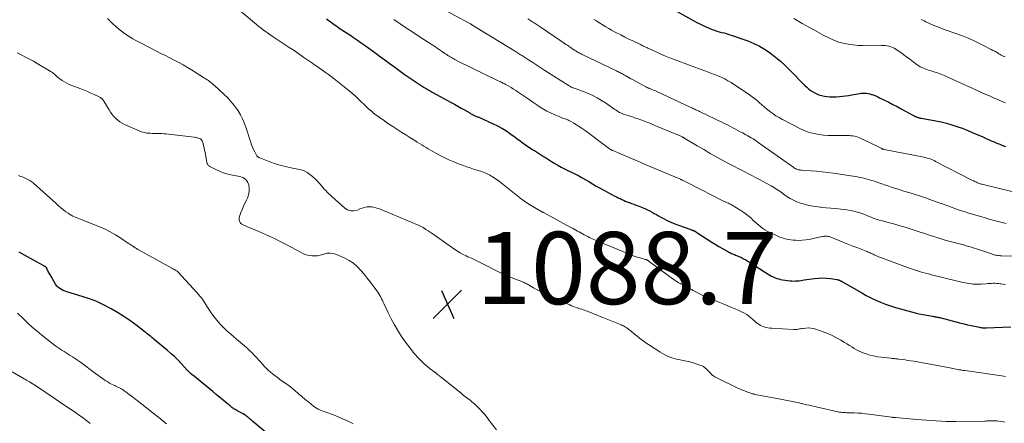
# Model space of a CAD drawing. Units: feet. Extents: x 1905000 to 1910048, y 515000 to 520000.
# Drawn here: x 1906110 to 1906382, y 515427 to 515539 of the extents above; entities that cross this region are included whole.
import ezdxf

# ---------------------------------------------------------------- set-up
doc = ezdxf.new("R2010")
doc.units = ezdxf.units.FT
doc.header["$LTSCALE"] = 100
doc.header["$MEASUREMENT"] = 0
for name, color, linetype, lineweight in [('CONTOUR INDEX', 32, 'Continuous', 25), ('CONTOUR INTERMEDIATE', 40, 'Continuous', 15), ('SPOT ELEVATION', 7, 'Continuous', 15)]:
    doc.layers.add(name, color=color, linetype=linetype, lineweight=lineweight)
doc.styles.add('slant', font='romans.shx', dxfattribs={"oblique": 14.999978})

# ---------------------------------------------------------------- blocks, each defined once
blk = doc.blocks.new('SPOT')
at = {"layer": 'SPOT ELEVATION', "lineweight": 25}
for p, q in [((-3.95, -3.95), (3.86, 3.85)), ((-1.67, 3.81), (1.74, -3.97))]:
    blk.add_line(p, q, dxfattribs=at)

msp = doc.modelspace()

# ---------------------------------------------------------------- linework, layer by layer
at = {"layer": 'CONTOUR INDEX', "flags": 128}
for points, elevation in [([(1906289.55, 515542.41), (1906296.45, 515538.52), (1906297.48, 515537.97), (1906298.52, 515537.44), (1906299.58, 515536.95), (1906300.66, 515536.5), (1906301.56, 515536.13), (1906302.2, 515535.89), (1906302.84, 515535.67), (1906303.49, 515535.48), (1906304.15, 515535.3), (1906304.81, 515535.14), (1906305.47, 515534.95), (1906306.12, 515534.75), (1906306.76, 515534.54), (1906311.37, 515532.91), (1906313.03, 515532.24), (1906314.64, 515531.47), (1906316.16, 515530.56), (1906317.64, 515529.55), (1906319.05, 515528.44), (1906320.43, 515527.29), (1906321.75, 515526.08), (1906323.03, 515524.82), (1906327.1, 515520.67), (1906327.69, 515520.12), (1906328.3, 515519.6), (1906328.95, 515519.13), (1906329.62, 515518.7), (1906330.34, 515518.34), (1906331.07, 515518.04), (1906331.83, 515517.82), (1906332.61, 515517.66), (1906333.28, 515517.57), (1906334.14, 515517.48), (1906335, 515517.43), (1906335.86, 515517.45), (1906336.73, 515517.5), (1906337.59, 515517.6), (1906338.45, 515517.71), (1906339.3, 515517.85), (1906340.16, 515517.99), (1906341.85, 515518.3), (1906342.33, 515518.37), (1906342.81, 515518.43), (1906343.29, 515518.45)], 1060), ([(1906194.79, 515539.02), (1906195.48, 515538.5), (1906196.18, 515537.99), (1906196.89, 515537.49), (1906197.6, 515536.99), (1906198.31, 515536.51), (1906199.03, 515536.02), (1906199.75, 515535.54), (1906200.47, 515535.06), (1906201.19, 515534.58), (1906202.26, 515533.85), (1906203.34, 515533.12), (1906204.4, 515532.37), (1906205.46, 515531.62), (1906208.51, 515529.42), (1906209.71, 515528.55), (1906210.91, 515527.68), (1906212.11, 515526.81), (1906213.3, 515525.94), (1906216.29, 515523.76), (1906217.36, 515522.99), (1906218.45, 515522.23), (1906219.56, 515521.5), (1906220.67, 515520.78), (1906221.82, 515520.06), (1906222.37, 515519.72), (1906222.93, 515519.39), (1906223.48, 515519.07), (1906224.05, 515518.75), (1906229.29, 515515.89), (1906230.22, 515515.38), (1906231.14, 515514.86), (1906232.07, 515514.34), (1906232.99, 515513.81), (1906234.4, 515512.99), (1906234.61, 515512.87), (1906234.82, 515512.74), (1906235.04, 515512.63), (1906235.25, 515512.51), (1906235.29, 515512.48), (1906235.49, 515512.38), (1906235.69, 515512.28), (1906235.89, 515512.19), (1906236.1, 515512.11), (1906236.3, 515512.03), (1906236.51, 515511.94), (1906236.71, 515511.86), (1906236.91, 515511.77), (1906240.94, 515509.97), (1906242.12, 515509.41), (1906243.26, 515508.79), (1906244.37, 515508.11), (1906245.45, 515507.38), (1906246.16, 515506.87), (1906246.86, 515506.36), (1906247.57, 515505.84), (1906248.27, 515505.33), (1906248.97, 515504.81), (1906249.04, 515504.75), (1906249.71, 515504.27), (1906250.39, 515503.79), (1906251.08, 515503.34), (1906251.78, 515502.9), (1906252.09, 515502.71), (1906252.64, 515502.37), (1906253.19, 515502.02), (1906253.74, 515501.67), (1906254.28, 515501.31), (1906254.82, 515500.96), (1906255.36, 515500.6), (1906255.91, 515500.25), (1906256.46, 515499.91), (1906257.09, 515499.51), (1906257.96, 515498.98), (1906258.84, 515498.47), (1906259.73, 515497.99), (1906260.64, 515497.53), (1906263.86, 515495.96), (1906264.1, 515495.84), (1906264.34, 515495.71), (1906264.58, 515495.58), (1906264.82, 515495.45), (1906265.05, 515495.32), (1906265.29, 515495.19), (1906265.52, 515495.05), (1906265.75, 515494.91), (1906267.35, 515493.95), (1906268.38, 515493.34), (1906269.43, 515492.74), (1906270.48, 515492.16), (1906271.53, 515491.59), (1906274.58, 515489.97), (1906275.06, 515489.72), (1906275.54, 515489.48), (1906276.02, 515489.24), (1906276.5, 515489.01), (1906277, 515488.79), (1906277.49, 515488.58), (1906277.99, 515488.38), (1906278.49, 515488.19), (1906278.66, 515488.13), (1906279.24, 515487.91), (1906279.83, 515487.69), (1906280.42, 515487.47), (1906281, 515487.25), (1906282.39, 515486.71), (1906283.03, 515486.44), (1906283.66, 515486.16), (1906284.28, 515485.85), (1906284.89, 515485.52), (1906285.49, 515485.17), (1906286.09, 515484.83), (1906286.7, 515484.49), (1906287.3, 515484.15), (1906288.08, 515483.72), (1906289.08, 515483.19), (1906290.11, 515482.69), (1906291.15, 515482.26), (1906292.21, 515481.85), (1906295.58, 515480.67), (1906295.71, 515480.62), (1906295.84, 515480.58), (1906295.97, 515480.53), (1906296.1, 515480.49), (1906296.15, 515480.48), (1906296.25, 515480.44), (1906296.36, 515480.4), (1906296.47, 515480.35), (1906296.57, 515480.3), (1906296.67, 515480.25), (1906296.78, 515480.19), (1906296.87, 515480.13), (1906296.97, 515480.07), (1906300.43, 515477.82), (1906301.39, 515477.2), (1906302.37, 515476.59), (1906303.36, 515476), (1906304.36, 515475.43), (1906305.84, 515474.59), (1906306.1, 515474.45), (1906306.37, 515474.31), (1906306.64, 515474.19), (1906306.91, 515474.07), (1906307.19, 515473.96), (1906307.46, 515473.85), (1906307.73, 515473.73), (1906308.01, 515473.61), (1906308.99, 515473.18), (1906309.61, 515472.9), (1906310.22, 515472.59), (1906310.81, 515472.26), (1906311.4, 515471.92), (1906311.97, 515471.56), (1906312.55, 515471.19), (1906313.12, 515470.83), (1906313.7, 515470.46), (1906317.03, 515468.32), (1906317.49, 515468.04), (1906317.96, 515467.78), (1906318.45, 515467.55), (1906318.94, 515467.34), (1906319.45, 515467.16), (1906319.96, 515467.01), (1906320.48, 515466.89), (1906321.01, 515466.79), (1906323.11, 515466.5), (1906323.6, 515466.45), (1906324.09, 515466.42), (1906324.58, 515466.43), (1906325.07, 515466.46), (1906325.57, 515466.52), (1906326.06, 515466.58), (1906326.55, 515466.64), (1906327.04, 515466.71), (1906329.87, 515467.12), (1906330.97, 515467.23), (1906332.07, 515467.28), (1906333.17, 515467.22), (1906334.27, 515467.1), (1906336.15, 515466.8), (1906336.31, 515466.77), (1906336.47, 515466.73), (1906336.62, 515466.68), (1906336.77, 515466.62), (1906336.89, 515466.56), (1906336.98, 515466.52), (1906337.07, 515466.48), (1906337.16, 515466.43), (1906337.24, 515466.39), (1906337.33, 515466.34), (1906337.42, 515466.29), (1906337.5, 515466.24), (1906337.59, 515466.19), (1906342.93, 515463.14), (1906344.2, 515462.44), (1906345.49, 515461.78), (1906346.81, 515461.16), (1906348.14, 515460.58), (1906349.49, 515460.05), (1906350.85, 515459.56), (1906352.24, 515459.12), (1906353.63, 515458.71), (1906356.7, 515457.88), (1906357.75, 515457.61), (1906358.8, 515457.37), (1906359.85, 515457.15), (1906360.92, 515456.95), (1906362.56, 515456.67), (1906362.8, 515456.63), (1906363.05, 515456.59), (1906363.29, 515456.54), (1906363.54, 515456.5), (1906363.78, 515456.45), (1906364.02, 515456.4), (1906364.27, 515456.34), (1906364.51, 515456.28), (1906370.38, 515454.78), (1906371.31, 515454.55), (1906372.25, 515454.32), (1906373.19, 515454.11), (1906374.14, 515453.9), (1906375.55, 515453.6), (1906375.79, 515453.55), (1906376.03, 515453.52), (1906376.27, 515453.49), (1906376.51, 515453.47), (1906376.75, 515453.46), (1906376.99, 515453.46), (1906377.24, 515453.46), (1906377.48, 515453.47), (1906384.23, 515453.75)], 1080), ([(1906343.29, 515518.45), (1906343.78, 515518.46), (1906344.26, 515518.42), (1906344.73, 515518.36), (1906345.2, 515518.26), (1906345.67, 515518.13), (1906345.82, 515518.08), (1906346.35, 515517.89), (1906346.87, 515517.68), (1906347.39, 515517.46), (1906347.89, 515517.21), (1906349.24, 515516.54), (1906350.41, 515515.95), (1906351.57, 515515.35), (1906352.73, 515514.73), (1906353.89, 515514.1), (1906356.86, 515512.47), (1906357.09, 515512.35), (1906357.32, 515512.23), (1906357.56, 515512.11), (1906357.79, 515512), (1906357.91, 515511.94), (1906358.09, 515511.87), (1906358.27, 515511.79), (1906358.46, 515511.74), (1906358.65, 515511.69), (1906358.84, 515511.64), (1906359.04, 515511.6), (1906359.23, 515511.57), (1906359.42, 515511.53), (1906362, 515511.1), (1906363.47, 515510.83), (1906364.94, 515510.51), (1906366.39, 515510.13), (1906367.83, 515509.72), (1906369.27, 515509.24), (1906370.69, 515508.74), (1906372.09, 515508.19), (1906373.48, 515507.61), (1906376.46, 515506.32), (1906377.23, 515505.98), (1906378.01, 515505.64), (1906378.78, 515505.3), (1906379.56, 515504.97), (1906380.34, 515504.64), (1906381.12, 515504.31), (1906381.9, 515504), (1906382.69, 515503.69)], 1060), ([(1906180.07, 515422.69), (1906174.35, 515427.54), (1906174.08, 515427.76), (1906173.81, 515428), (1906173.55, 515428.23), (1906173.29, 515428.47), (1906173.02, 515428.7), (1906172.75, 515428.92), (1906172.47, 515429.13), (1906172.17, 515429.32), (1906172.07, 515429.39), (1906171.72, 515429.61), (1906171.36, 515429.82), (1906171, 515430.01), (1906170.63, 515430.2), (1906170.21, 515430.41), (1906169.64, 515430.72), (1906169.09, 515431.06), (1906168.57, 515431.43), (1906168.06, 515431.83), (1906167.14, 515432.6), (1906166.18, 515433.4), (1906165.22, 515434.2), (1906164.25, 515435), (1906163.28, 515435.79), (1906157.73, 515440.33), (1906157.71, 515440.34), (1906157.7, 515440.36), (1906157.68, 515440.37), (1906157.66, 515440.39), (1906157.59, 515440.44), (1906157.57, 515440.46), (1906157.56, 515440.47), (1906157.54, 515440.48), (1906157.52, 515440.5), (1906157.14, 515440.85), (1906157.02, 515440.95), (1906156.9, 515441.06), (1906156.78, 515441.17), (1906156.67, 515441.29), (1906156.56, 515441.4), (1906156.44, 515441.52), (1906156.33, 515441.63), (1906156.22, 515441.75), (1906154.62, 515443.49), (1906153.7, 515444.46), (1906152.75, 515445.4), (1906151.76, 515446.3), (1906150.75, 515447.18), (1906147.1, 515450.25), (1906146.78, 515450.51), (1906146.46, 515450.77), (1906146.14, 515451.03), (1906145.82, 515451.28), (1906145.5, 515451.54), (1906145.17, 515451.79), (1906144.85, 515452.04), (1906144.53, 515452.29), (1906141.95, 515454.27), (1906140.31, 515455.48), (1906138.64, 515456.63), (1906136.92, 515457.71), (1906135.17, 515458.75), (1906134.98, 515458.85), (1906133.08, 515459.83), (1906131.15, 515460.73), (1906129.16, 515461.49), (1906127.13, 515462.16), (1906122.92, 515463.41), (1906122.4, 515463.59), (1906121.89, 515463.8), (1906121.41, 515464.06), (1906120.95, 515464.35), (1906120.56, 515464.62), (1906120.32, 515464.82), (1906120.09, 515465.03), (1906119.9, 515465.27), (1906119.73, 515465.53), (1906118.16, 515468.29), (1906118.01, 515468.57), (1906117.86, 515468.86), (1906117.71, 515469.15), (1906117.58, 515469.45), (1906117.39, 515469.88), (1906117.35, 515469.96), (1906117.31, 515470.04), (1906117.26, 515470.11), (1906117.2, 515470.18), (1906117.14, 515470.24), (1906117.08, 515470.3), (1906117.01, 515470.35), (1906116.93, 515470.4), (1906116.9, 515470.42), (1906116.81, 515470.47), (1906116.72, 515470.52), (1906116.63, 515470.57), (1906116.53, 515470.62), (1906111.19, 515473.61), (1906109.74, 515474.45)], 1080)]:
    msp.add_lwpolyline(points, dxfattribs=dict(at, elevation=elevation))
at = {"layer": 'CONTOUR INTERMEDIATE', "flags": 128}
for points, elevation in [([(1906222.88, 515543.97), (1906234.29, 515537.85), (1906234.4, 515537.79), (1906234.63, 515537.66), (1906234.73, 515537.61), (1906234.82, 515537.55), (1906234.92, 515537.49), (1906235.01, 515537.43), (1906246.84, 515530.15), (1906247.12, 515529.98), (1906247.39, 515529.8), (1906247.66, 515529.63), (1906247.94, 515529.46), (1906248.21, 515529.28), (1906248.48, 515529.11), (1906248.76, 515528.94), (1906249.03, 515528.76), (1906250.72, 515527.66), (1906251.84, 515526.94), (1906252.96, 515526.21), (1906254.08, 515525.49), (1906255.21, 515524.77), (1906261.9, 515520.49), (1906262.09, 515520.37), (1906262.3, 515520.26), (1906262.5, 515520.16), (1906262.71, 515520.07), (1906262.93, 515519.98), (1906263.14, 515519.9), (1906263.36, 515519.82), (1906263.58, 515519.74), (1906265.9, 515518.91), (1906267.2, 515518.4), (1906268.48, 515517.82), (1906269.72, 515517.15), (1906270.92, 515516.42), (1906271.96, 515515.74), (1906272.62, 515515.3), (1906273.28, 515514.86), (1906273.93, 515514.42), (1906274.58, 515513.97), (1906274.92, 515513.74), (1906275.4, 515513.42), (1906275.9, 515513.14), (1906276.42, 515512.89), (1906276.96, 515512.67), (1906277.14, 515512.61), (1906277.6, 515512.45), (1906278.05, 515512.29), (1906278.51, 515512.15), (1906278.97, 515512.02), (1906279.44, 515511.88), (1906279.89, 515511.74), (1906280.35, 515511.58), (1906280.8, 515511.42), (1906281.82, 515511.04), (1906282.78, 515510.68), (1906283.74, 515510.31), (1906284.69, 515509.93), (1906285.64, 515509.54), (1906292.24, 515506.78), (1906292.44, 515506.7), (1906292.63, 515506.61), (1906292.83, 515506.52), (1906293.02, 515506.43), (1906293.22, 515506.34), (1906293.31, 515506.29), (1906293.41, 515506.25), (1906293.51, 515506.2), (1906293.6, 515506.14), (1906293.69, 515506.09), (1906293.79, 515506.04), (1906293.88, 515505.98), (1906293.97, 515505.93), (1906297.38, 515503.87), (1906299.18, 515502.81), (1906300.99, 515501.76), (1906302.82, 515500.75), (1906304.67, 515499.76), (1906306.08, 515499.01), (1906307.5, 515498.27), (1906308.92, 515497.52), (1906310.34, 515496.79), (1906311.77, 515496.05), (1906312.5, 515495.67), (1906313.56, 515495.12), (1906314.61, 515494.56), (1906315.65, 515494), (1906316.69, 515493.42), (1906317.87, 515492.77), (1906318.32, 515492.51), (1906318.76, 515492.25), (1906319.19, 515491.97), (1906319.62, 515491.69), (1906320.04, 515491.4), (1906320.46, 515491.11), (1906320.88, 515490.82), (1906321.3, 515490.52), (1906322.21, 515489.88), (1906323.1, 515489.31), (1906324.03, 515488.8), (1906325, 515488.38), (1906325.99, 515488.02), (1906326.4, 515487.9), (1906327.63, 515487.56), (1906328.88, 515487.27), (1906330.14, 515487.06), (1906331.4, 515486.9), (1906331.71, 515486.87), (1906333.06, 515486.74), (1906334.41, 515486.61), (1906335.76, 515486.48), (1906337.11, 515486.34), (1906337.9, 515486.26), (1906338.85, 515486.14), (1906339.79, 515485.98), (1906340.72, 515485.77), (1906341.64, 515485.53), (1906342.39, 515485.31), (1906342.93, 515485.14), (1906343.47, 515484.95), (1906344, 515484.74), (1906344.52, 515484.52), (1906345.05, 515484.29), (1906345.57, 515484.07), (1906346.11, 515483.87), (1906346.65, 515483.68), (1906346.68, 515483.67), (1906347.24, 515483.49), (1906347.8, 515483.32), (1906348.36, 515483.15), (1906348.93, 515483), (1906350.66, 515482.54), (1906352.09, 515482.15), (1906353.52, 515481.74), (1906354.93, 515481.31), (1906356.35, 515480.87), (1906357.42, 515480.53), (1906358.85, 515480.07), (1906360.27, 515479.61), (1906361.7, 515479.15), (1906363.12, 515478.68), (1906363.83, 515478.45), (1906364.9, 515478.11), (1906365.98, 515477.78), (1906367.06, 515477.48), (1906368.15, 515477.18), (1906368.85, 515477), (1906369.59, 515476.81), (1906370.33, 515476.61), (1906371.07, 515476.41), (1906371.81, 515476.21), (1906372.54, 515476), (1906373.28, 515475.78), (1906374.01, 515475.55), (1906374.73, 515475.31), (1906378.84, 515473.91), (1906379.19, 515473.8), (1906379.54, 515473.7), (1906379.9, 515473.62), (1906380.25, 515473.55), (1906380.61, 515473.5), (1906380.98, 515473.45), (1906381.34, 515473.43), (1906381.7, 515473.41), (1906387.66, 515473.25)], 1072), ([(1906168.58, 515543.16), (1906175.41, 515537.45), (1906176.02, 515536.95), (1906176.64, 515536.46), (1906177.28, 515535.98), (1906177.91, 515535.51), (1906178.42, 515535.14), (1906178.81, 515534.86), (1906179.21, 515534.59), (1906179.61, 515534.32), (1906180.01, 515534.05), (1906183.06, 515532.06), (1906184.43, 515531.15), (1906185.79, 515530.24), (1906187.15, 515529.32), (1906188.5, 515528.38), (1906190.74, 515526.83), (1906190.97, 515526.67), (1906191.2, 515526.51), (1906191.43, 515526.35), (1906191.66, 515526.2), (1906191.88, 515526.04), (1906192.11, 515525.88), (1906192.34, 515525.73), (1906192.57, 515525.57), (1906193.72, 515524.78), (1906194.52, 515524.22), (1906195.31, 515523.65), (1906196.09, 515523.06), (1906196.86, 515522.47), (1906200.6, 515519.51), (1906201.39, 515518.86), (1906202.17, 515518.19), (1906202.92, 515517.51), (1906203.66, 515516.8), (1906203.83, 515516.63), (1906204.47, 515516), (1906205.12, 515515.37), (1906205.78, 515514.75), (1906206.44, 515514.13), (1906207.12, 515513.53), (1906207.81, 515512.95), (1906208.52, 515512.4), (1906209.25, 515511.86), (1906209.54, 515511.65), (1906210.43, 515511.03), (1906211.33, 515510.42), (1906212.23, 515509.81), (1906213.14, 515509.21), (1906214.51, 515508.31), (1906215.6, 515507.6), (1906216.7, 515506.9), (1906217.8, 515506.2), (1906218.91, 515505.51), (1906219.91, 515504.89), (1906220.51, 515504.51), (1906221.12, 515504.13), (1906221.73, 515503.76), (1906222.33, 515503.38), (1906222.95, 515503.01), (1906223.56, 515502.65), (1906224.18, 515502.3), (1906224.81, 515501.96), (1906226.09, 515501.27), (1906227.37, 515500.62), (1906228.67, 515500), (1906229.99, 515499.44), (1906231.33, 515498.91), (1906232.67, 515498.41), (1906233.59, 515498.07), (1906234.52, 515497.75), (1906235.45, 515497.44), (1906236.39, 515497.14), (1906237.42, 515496.82), (1906237.84, 515496.68), (1906238.25, 515496.54), (1906238.66, 515496.37), (1906239.07, 515496.2), (1906239.46, 515496), (1906239.85, 515495.8), (1906240.23, 515495.57), (1906240.6, 515495.33), (1906242.64, 515493.95), (1906243.12, 515493.62), (1906243.59, 515493.27), (1906244.06, 515492.91), (1906244.51, 515492.55), (1906244.96, 515492.18), (1906245.41, 515491.81), (1906245.87, 515491.44), (1906246.33, 515491.08), (1906248.69, 515489.21), (1906249.57, 515488.54), (1906250.47, 515487.91), (1906251.4, 515487.31), (1906252.34, 515486.75), (1906254.13, 515485.73), (1906254.19, 515485.69), (1906254.26, 515485.66), (1906254.33, 515485.62), (1906254.4, 515485.59), (1906254.44, 515485.57), (1906254.49, 515485.55), (1906254.54, 515485.52), (1906254.58, 515485.5), (1906254.63, 515485.48), (1906254.68, 515485.45), (1906254.73, 515485.43), (1906254.77, 515485.4), (1906254.82, 515485.38), (1906262.4, 515481.28), (1906262.87, 515481.03), (1906263.33, 515480.78), (1906263.8, 515480.53), (1906264.26, 515480.27), (1906264.72, 515480.02), (1906265.19, 515479.76), (1906265.65, 515479.51), (1906266.12, 515479.26), (1906266.74, 515478.93), (1906267.14, 515478.71), (1906267.56, 515478.5), (1906267.97, 515478.3), (1906268.39, 515478.1), (1906268.81, 515477.9), (1906269.23, 515477.72), (1906269.65, 515477.53), (1906270.08, 515477.35), (1906278.35, 515473.94), (1906279.15, 515473.62), (1906279.95, 515473.33), (1906280.76, 515473.06), (1906281.58, 515472.81), (1906283.02, 515472.4), (1906283.12, 515472.37), (1906283.22, 515472.34), (1906283.31, 515472.3), (1906283.41, 515472.27), (1906283.5, 515472.23), (1906283.6, 515472.19), (1906283.68, 515472.14), (1906283.77, 515472.08), (1906283.86, 515472.02), (1906283.95, 515471.95), (1906284.04, 515471.89), (1906284.12, 515471.83), (1906290.72, 515466.96), (1906291.18, 515466.63), (1906291.66, 515466.31), (1906292.15, 515466.02), (1906292.65, 515465.75), (1906292.79, 515465.67), (1906293.22, 515465.44), (1906293.66, 515465.21), (1906294.09, 515464.99), (1906294.53, 515464.76), (1906294.96, 515464.53), (1906295.4, 515464.3), (1906295.83, 515464.06), (1906296.26, 515463.82), (1906297.15, 515463.32), (1906298.04, 515462.84), (1906298.94, 515462.4), (1906299.85, 515461.98), (1906300.78, 515461.6), (1906303.19, 515460.65), (1906304.54, 515460.11), (1906305.87, 515459.56), (1906307.2, 515458.99), (1906308.52, 515458.41), (1906309.8, 515457.83), (1906310.46, 515457.5), (1906311.09, 515457.13), (1906311.69, 515456.7), (1906312.26, 515456.24), (1906312.65, 515455.89), (1906313.01, 515455.58), (1906313.38, 515455.26), (1906313.75, 515454.95), (1906314.12, 515454.65), (1906314.51, 515454.37), (1906314.91, 515454.13), (1906315.34, 515453.93), (1906315.79, 515453.76), (1906315.9, 515453.72), (1906316.42, 515453.58), (1906316.95, 515453.46), (1906317.48, 515453.38), (1906318.01, 515453.33), (1906324.09, 515452.97), (1906324.41, 515452.96), (1906324.73, 515452.97), (1906325.05, 515453.01), (1906325.37, 515453.07), (1906325.69, 515453.14), (1906326.01, 515453.2), (1906326.33, 515453.25), (1906326.65, 515453.3), (1906327.43, 515453.39), (1906328.14, 515453.43), (1906328.84, 515453.41), (1906329.53, 515453.29), (1906330.21, 515453.1), (1906332.24, 515452.38), (1906333.52, 515451.89), (1906334.77, 515451.34), (1906335.98, 515450.72), (1906337.17, 515450.04), (1906338.18, 515449.42), (1906338.84, 515449.01), (1906339.51, 515448.6), (1906340.17, 515448.19), (1906340.82, 515447.77), (1906341.49, 515447.37), (1906342.18, 515447.01), (1906342.88, 515446.7), (1906343.61, 515446.42), (1906344.15, 515446.23), (1906345.17, 515445.92), (1906346.2, 515445.66), (1906347.24, 515445.46), (1906348.3, 515445.31), (1906350.97, 515445.03), (1906351.24, 515445), (1906351.51, 515444.97), (1906351.77, 515444.95), (1906352.04, 515444.93), (1906352.31, 515444.91), (1906352.57, 515444.88), (1906352.84, 515444.85), (1906353.1, 515444.82), (1906354.16, 515444.68), (1906354.94, 515444.57), (1906355.73, 515444.45), (1906356.52, 515444.32), (1906357.31, 515444.19), (1906361.35, 515443.45), (1906362.85, 515443.17), (1906364.34, 515442.9), (1906365.84, 515442.62), (1906367.34, 515442.34), (1906369.94, 515441.85), (1906370.13, 515441.81), (1906370.33, 515441.78), (1906370.53, 515441.74), (1906370.72, 515441.71), (1906370.98, 515441.66), (1906371.05, 515441.65), (1906371.11, 515441.65), (1906371.18, 515441.64), (1906371.25, 515441.63), (1906371.36, 515441.63), (1906371.46, 515441.62), (1906381.68, 515440.12), (1906382.19, 515440.04), (1906382.69, 515439.98)], 1084), ([(1906134.11, 515539.1), (1906134.87, 515538.37), (1906135.63, 515537.65), (1906136.41, 515536.95), (1906137.22, 515536.28), (1906138.04, 515535.64), (1906138.89, 515535.02), (1906139.14, 515534.84), (1906140.14, 515534.17), (1906141.16, 515533.53), (1906142.2, 515532.94), (1906143.26, 515532.37), (1906147.7, 515530.11), (1906148.93, 515529.49), (1906150.16, 515528.86), (1906151.4, 515528.23), (1906152.63, 515527.6), (1906153.85, 515526.96), (1906155.06, 515526.3), (1906156.26, 515525.6), (1906157.44, 515524.88), (1906160.99, 515522.66), (1906161.35, 515522.43), (1906161.71, 515522.19), (1906162.06, 515521.94), (1906162.41, 515521.68), (1906162.74, 515521.42), (1906163.08, 515521.15), (1906163.41, 515520.87), (1906163.73, 515520.58), (1906166.44, 515518.13), (1906167.45, 515517.14), (1906168.42, 515516.09), (1906169.3, 515514.98), (1906170.12, 515513.82), (1906170.3, 515513.55), (1906170.95, 515512.47), (1906171.53, 515511.36), (1906172.02, 515510.2), (1906172.45, 515509.01), (1906173.79, 515504.78), (1906174.02, 515504.12), (1906174.28, 515503.48), (1906174.57, 515502.84), (1906174.89, 515502.22), (1906175.43, 515501.26), (1906175.51, 515501.13), (1906175.59, 515501.02), (1906175.69, 515500.91), (1906175.8, 515500.82), (1906175.92, 515500.74), (1906176.05, 515500.66), (1906176.18, 515500.59), (1906176.31, 515500.54), (1906179.09, 515499.46), (1906180.63, 515498.92), (1906182.19, 515498.43), (1906183.78, 515498.04), (1906185.37, 515497.71), (1906186.86, 515497.44), (1906187.76, 515497.21), (1906188.62, 515496.9), (1906189.42, 515496.47), (1906190.19, 515495.96), (1906190.41, 515495.79), (1906191.03, 515495.28), (1906191.62, 515494.74), (1906192.18, 515494.17), (1906192.71, 515493.57), (1906192.97, 515493.26), (1906193.36, 515492.8), (1906193.75, 515492.35), (1906194.16, 515491.9), (1906194.57, 515491.46), (1906194.99, 515491.03), (1906195.41, 515490.61), (1906195.85, 515490.2), (1906196.29, 515489.79), (1906199.8, 515486.62), (1906200.62, 515486.12), (1906201.48, 515485.82), (1906202.38, 515485.85), (1906203.32, 515486.09), (1906203.96, 515486.39), (1906204.62, 515486.64), (1906205.28, 515486.83), (1906205.97, 515486.93), (1906206.67, 515486.97), (1906207.37, 515486.93), (1906208.06, 515486.83), (1906208.74, 515486.65), (1906209.4, 515486.42), (1906220, 515482), (1906220.19, 515481.92), (1906220.39, 515481.83), (1906220.59, 515481.74), (1906220.78, 515481.64), (1906220.97, 515481.55), (1906221.16, 515481.44), (1906221.35, 515481.33), (1906221.53, 515481.22), (1906222.31, 515480.71), (1906222.87, 515480.34), (1906223.44, 515479.96), (1906224, 515479.57), (1906224.56, 515479.19), (1906230.25, 515475.2), (1906231.01, 515474.7), (1906231.78, 515474.23), (1906232.58, 515473.8), (1906233.4, 515473.4), (1906233.93, 515473.16), (1906234.49, 515472.91), (1906235.05, 515472.65), (1906235.61, 515472.38), (1906236.17, 515472.12), (1906236.72, 515471.84), (1906237.27, 515471.57), (1906237.82, 515471.29), (1906238.38, 515471.02), (1906241.8, 515469.28), (1906242.97, 515468.71), (1906244.16, 515468.16), (1906245.36, 515467.65), (1906246.57, 515467.16), (1906248.42, 515466.45), (1906248.72, 515466.33), (1906249, 515466.21), (1906249.29, 515466.08), (1906249.57, 515465.95), (1906249.85, 515465.81), (1906250.13, 515465.66), (1906250.41, 515465.52), (1906250.68, 515465.36), (1906252.07, 515464.56), (1906253.05, 515464.02), (1906254.04, 515463.5), (1906255.04, 515463.01), (1906256.05, 515462.54), (1906262.15, 515459.79), (1906262.62, 515459.58), (1906263.1, 515459.39), (1906263.58, 515459.21), (1906264.06, 515459.04), (1906264.25, 515458.98), (1906264.64, 515458.85), (1906265.03, 515458.72), (1906265.43, 515458.59), (1906265.82, 515458.46), (1906266.21, 515458.33), (1906266.59, 515458.19), (1906266.98, 515458.04), (1906267.36, 515457.89), (1906268.16, 515457.57), (1906268.95, 515457.25), (1906269.73, 515456.93), (1906270.51, 515456.61), (1906271.3, 515456.3), (1906276.32, 515454.28), (1906276.64, 515454.14), (1906276.96, 515453.99), (1906277.27, 515453.83), (1906277.57, 515453.65), (1906277.87, 515453.47), (1906278.02, 515453.37), (1906278.16, 515453.27), (1906278.3, 515453.16), (1906278.44, 515453.04), (1906278.57, 515452.92), (1906278.7, 515452.81), (1906278.84, 515452.69), (1906278.97, 515452.58), (1906280.05, 515451.67), (1906280.73, 515451.12), (1906281.42, 515450.58), (1906282.12, 515450.06), (1906282.84, 515449.55), (1906283.45, 515449.13), (1906284.36, 515448.52), (1906285.27, 515447.92), (1906286.19, 515447.33), (1906287.12, 515446.75), (1906287.79, 515446.34), (1906288.4, 515446), (1906289.02, 515445.69), (1906289.66, 515445.42), (1906290.32, 515445.19), (1906290.99, 515444.99), (1906291.67, 515444.81), (1906292.35, 515444.65), (1906293.03, 515444.52), (1906293.5, 515444.43), (1906294.42, 515444.24), (1906295.34, 515444.03), (1906296.24, 515443.77), (1906297.13, 515443.48), (1906298.39, 515443.04), (1906298.76, 515442.89), (1906299.11, 515442.7), (1906299.44, 515442.48), (1906299.75, 515442.23), (1906300.05, 515441.95), (1906300.34, 515441.67), (1906300.62, 515441.37), (1906300.89, 515441.08), (1906301.09, 515440.86), (1906301.47, 515440.48), (1906301.88, 515440.13), (1906302.33, 515439.83), (1906302.81, 515439.57), (1906308.64, 515436.77), (1906309.31, 515436.46), (1906309.98, 515436.17), (1906310.67, 515435.9), (1906311.36, 515435.65), (1906312.55, 515435.24), (1906312.65, 515435.2), (1906312.76, 515435.17), (1906312.86, 515435.14), (1906312.97, 515435.12), (1906313.07, 515435.09), (1906313.18, 515435.07), (1906313.29, 515435.04), (1906313.39, 515435.02), (1906320.43, 515433.68), (1906321.38, 515433.5), (1906322.33, 515433.31), (1906323.28, 515433.12), (1906324.23, 515432.93), (1906325.57, 515432.64), (1906325.84, 515432.58), (1906326.12, 515432.52), (1906326.39, 515432.46), (1906326.67, 515432.4), (1906327.64, 515432.17), (1906328.39, 515431.99), (1906329.15, 515431.81), (1906329.91, 515431.64), (1906330.67, 515431.47), (1906336.3, 515430.21), (1906336.7, 515430.13), (1906337.1, 515430.07), (1906337.51, 515430.02), (1906337.92, 515429.98), (1906338.33, 515429.96), (1906338.74, 515429.93), (1906339.15, 515429.92), (1906339.56, 515429.91), (1906340.8, 515429.88), (1906341.82, 515429.84), (1906342.85, 515429.78), (1906343.87, 515429.68), (1906344.89, 515429.56), (1906351.22, 515428.7), (1906351.35, 515428.68), (1906351.47, 515428.66), (1906351.6, 515428.65), (1906351.73, 515428.63), (1906351.85, 515428.62), (1906351.98, 515428.61), (1906352.11, 515428.6), (1906352.24, 515428.59), (1906358.14, 515428.1), (1906359.49, 515427.99), (1906360.85, 515427.88), (1906362.2, 515427.78), (1906363.55, 515427.68), (1906364.91, 515427.6), (1906366.26, 515427.55), (1906367.62, 515427.53), (1906368.97, 515427.53), (1906377.01, 515427.63), (1906377.19, 515427.63), (1906377.38, 515427.64), (1906377.57, 515427.65), (1906377.76, 515427.66), (1906377.95, 515427.68), (1906378.13, 515427.69), (1906378.32, 515427.7), (1906378.51, 515427.7), (1906379.04, 515427.71), (1906379.49, 515427.7), (1906379.94, 515427.68), (1906380.39, 515427.65), (1906380.83, 515427.6), (1906381.68, 515427.49), (1906382.55, 515427.37)], 1088), ([(1906213.4, 515538.9), (1906215.15, 515537.7), (1906216.9, 515536.51), (1906218.67, 515535.34), (1906220.44, 515534.18), (1906222.98, 515532.52), (1906223.49, 515532.19), (1906223.99, 515531.87), (1906224.49, 515531.53), (1906224.99, 515531.2), (1906225.49, 515530.87), (1906225.99, 515530.53), (1906226.49, 515530.2), (1906226.98, 515529.86), (1906227.74, 515529.34), (1906228.05, 515529.13), (1906228.37, 515528.92), (1906228.68, 515528.72), (1906229.01, 515528.52), (1906229.33, 515528.33), (1906229.66, 515528.14), (1906229.99, 515527.96), (1906230.32, 515527.78), (1906231.53, 515527.16), (1906232.46, 515526.68), (1906233.41, 515526.2), (1906234.35, 515525.74), (1906235.3, 515525.28), (1906242.32, 515521.89), (1906242.58, 515521.77), (1906242.84, 515521.65), (1906243.09, 515521.52), (1906243.35, 515521.4), (1906243.6, 515521.27), (1906243.86, 515521.14), (1906244.11, 515521), (1906244.36, 515520.87), (1906245.2, 515520.39), (1906245.86, 515520.01), (1906246.52, 515519.61), (1906247.17, 515519.2), (1906247.81, 515518.77), (1906250.33, 515517.05), (1906251.23, 515516.43), (1906252.13, 515515.82), (1906253.03, 515515.21), (1906253.94, 515514.6), (1906254.85, 515514.01), (1906255.79, 515513.47), (1906256.77, 515512.98), (1906257.76, 515512.54), (1906259.4, 515511.86), (1906259.75, 515511.71), (1906260.11, 515511.58), (1906260.47, 515511.45), (1906260.83, 515511.33), (1906261.19, 515511.2), (1906261.54, 515511.05), (1906261.88, 515510.89), (1906262.22, 515510.71), (1906263.2, 515510.15), (1906264.01, 515509.67), (1906264.81, 515509.16), (1906265.58, 515508.63), (1906266.35, 515508.08), (1906272.35, 515503.58), (1906272.49, 515503.48), (1906272.62, 515503.38), (1906272.76, 515503.28), (1906272.89, 515503.18), (1906273.07, 515503.05), (1906273.12, 515503.02), (1906273.16, 515502.99), (1906273.21, 515502.96), (1906273.26, 515502.92), (1906273.31, 515502.9), (1906273.35, 515502.87), (1906273.41, 515502.84), (1906273.46, 515502.81), (1906273.58, 515502.76), (1906273.69, 515502.71), (1906273.8, 515502.65), (1906273.91, 515502.6), (1906274.02, 515502.56), (1906278.55, 515500.62), (1906280.93, 515499.61), (1906283.3, 515498.6), (1906285.68, 515497.58), (1906288.06, 515496.57), (1906292.72, 515494.6), (1906292.8, 515494.56), (1906292.88, 515494.53), (1906292.96, 515494.5), (1906293.03, 515494.46), (1906293.11, 515494.43), (1906293.18, 515494.39), (1906293.26, 515494.36), (1906293.34, 515494.32), (1906294.98, 515493.49), (1906295.87, 515493.03), (1906296.76, 515492.58), (1906297.66, 515492.13), (1906298.55, 515491.67), (1906304.28, 515488.76), (1906304.48, 515488.66), (1906304.69, 515488.56), (1906304.89, 515488.47), (1906305.1, 515488.38), (1906305.31, 515488.29), (1906305.51, 515488.2), (1906305.72, 515488.11), (1906305.93, 515488.02), (1906306.05, 515487.97), (1906306.31, 515487.85), (1906306.57, 515487.72), (1906306.83, 515487.58), (1906307.08, 515487.44), (1906309.47, 515485.96), (1906310.26, 515485.44), (1906311.03, 515484.88), (1906311.77, 515484.28), (1906312.48, 515483.64), (1906312.83, 515483.3), (1906313.35, 515482.82), (1906313.88, 515482.34), (1906314.42, 515481.88), (1906314.96, 515481.43), (1906315.53, 515481.01), (1906316.11, 515480.61), (1906316.73, 515480.26), (1906317.35, 515479.94), (1906319.13, 515479.1), (1906319.7, 515478.85), (1906320.28, 515478.61), (1906320.87, 515478.4), (1906321.47, 515478.2), (1906322.07, 515478.04), (1906322.68, 515477.91), (1906323.3, 515477.82), (1906323.92, 515477.75), (1906324.58, 515477.71), (1906325.53, 515477.69), (1906326.48, 515477.71), (1906327.42, 515477.82), (1906328.36, 515477.97), (1906331.96, 515478.73), (1906332.24, 515478.78), (1906332.52, 515478.81), (1906332.79, 515478.83), (1906333.07, 515478.84), (1906333.35, 515478.83), (1906333.62, 515478.79), (1906333.89, 515478.72), (1906334.15, 515478.63), (1906336.36, 515477.75), (1906337.73, 515477.2), (1906339.09, 515476.66), (1906340.46, 515476.12), (1906341.83, 515475.58), (1906344.18, 515474.67), (1906344.45, 515474.56), (1906344.73, 515474.44), (1906345, 515474.33), (1906345.27, 515474.21), (1906345.54, 515474.08), (1906345.81, 515473.96), (1906346.08, 515473.83), (1906346.35, 515473.71), (1906346.52, 515473.63), (1906346.87, 515473.46), (1906347.23, 515473.31), (1906347.59, 515473.16), (1906347.95, 515473.02), (1906355.6, 515470.16), (1906356.42, 515469.87), (1906357.23, 515469.58), (1906358.05, 515469.32), (1906358.88, 515469.06), (1906359.71, 515468.82), (1906360.54, 515468.58), (1906361.38, 515468.37), (1906362.22, 515468.15), (1906369.44, 515466.4), (1906369.97, 515466.27), (1906370.5, 515466.15), (1906371.04, 515466.02), (1906371.57, 515465.9), (1906372.11, 515465.79), (1906372.65, 515465.7), (1906373.19, 515465.63), (1906373.74, 515465.57), (1906373.76, 515465.57), (1906374.32, 515465.54), (1906374.87, 515465.52), (1906375.43, 515465.53), (1906375.99, 515465.57), (1906377.35, 515465.68), (1906377.84, 515465.72), (1906378.32, 515465.75), (1906378.81, 515465.77), (1906379.3, 515465.79), (1906379.78, 515465.79), (1906380.27, 515465.78), (1906380.75, 515465.74), (1906381.24, 515465.69), (1906381.48, 515465.66), (1906382.08, 515465.57), (1906382.68, 515465.45)], 1076), ([(1906250.48, 515539.09), (1906251.06, 515538.72), (1906251.64, 515538.34), (1906251.93, 515538.15), (1906252.22, 515537.96), (1906252.51, 515537.77), (1906252.79, 515537.58), (1906253.08, 515537.39), (1906253.37, 515537.19), (1906253.65, 515537), (1906253.94, 515536.81), (1906260.32, 515532.47), (1906260.69, 515532.22), (1906261.06, 515531.97), (1906261.44, 515531.71), (1906261.81, 515531.46), (1906261.86, 515531.42), (1906262.21, 515531.19), (1906262.55, 515530.96), (1906262.9, 515530.73), (1906263.24, 515530.5), (1906263.43, 515530.38), (1906263.68, 515530.21), (1906263.94, 515530.05), (1906264.2, 515529.89), (1906264.46, 515529.74), (1906264.73, 515529.59), (1906265, 515529.45), (1906265.27, 515529.31), (1906265.54, 515529.17), (1906275.03, 515524.62), (1906275.31, 515524.48), (1906275.59, 515524.35), (1906275.86, 515524.21), (1906276.14, 515524.07), (1906276.42, 515523.92), (1906276.69, 515523.78), (1906276.96, 515523.63), (1906277.23, 515523.47), (1906277.62, 515523.25), (1906278.08, 515522.98), (1906278.54, 515522.72), (1906279.01, 515522.46), (1906279.47, 515522.21), (1906283.16, 515520.21), (1906283.31, 515520.13), (1906283.47, 515520.05), (1906283.63, 515519.98), (1906283.79, 515519.91), (1906283.95, 515519.85), (1906284.11, 515519.78), (1906284.27, 515519.72), (1906284.43, 515519.65), (1906284.87, 515519.48), (1906285.25, 515519.32), (1906285.63, 515519.16), (1906286, 515518.99), (1906286.37, 515518.82), (1906295.43, 515514.6), (1906295.75, 515514.45), (1906296.08, 515514.29), (1906296.4, 515514.14), (1906296.73, 515513.99), (1906297.05, 515513.84), (1906297.38, 515513.68), (1906297.7, 515513.53), (1906298.02, 515513.37), (1906304.59, 515510.22), (1906305.27, 515509.89), (1906305.95, 515509.55), (1906306.62, 515509.2), (1906307.29, 515508.85), (1906307.96, 515508.49), (1906308.63, 515508.14), (1906309.3, 515507.78), (1906309.98, 515507.43), (1906310.35, 515507.23), (1906310.86, 515506.96), (1906311.36, 515506.68), (1906311.86, 515506.39), (1906312.36, 515506.1), (1906312.85, 515505.8), (1906313.34, 515505.49), (1906313.82, 515505.17), (1906314.3, 515504.84), (1906324.1, 515497.88), (1906324.35, 515497.72), (1906324.62, 515497.57), (1906324.89, 515497.44), (1906325.18, 515497.33), (1906325.47, 515497.25), (1906325.77, 515497.18), (1906326.07, 515497.13), (1906326.37, 515497.1), (1906328.88, 515496.96), (1906330.44, 515496.85), (1906332, 515496.71), (1906333.55, 515496.52), (1906335.1, 515496.3), (1906341.75, 515495.26), (1906342.43, 515495.14), (1906343.11, 515495), (1906343.78, 515494.84), (1906344.45, 515494.67), (1906345.11, 515494.47), (1906345.77, 515494.27), (1906346.43, 515494.05), (1906347.09, 515493.83), (1906348.51, 515493.34), (1906349.47, 515493.01), (1906350.43, 515492.69), (1906351.39, 515492.37), (1906352.36, 515492.05), (1906353.33, 515491.75), (1906354.3, 515491.44), (1906355.27, 515491.15), (1906356.24, 515490.85), (1906356.6, 515490.75), (1906357.75, 515490.39), (1906358.89, 515490.03), (1906360.03, 515489.65), (1906361.17, 515489.26), (1906361.51, 515489.13), (1906362.82, 515488.67), (1906364.12, 515488.21), (1906365.43, 515487.74), (1906366.73, 515487.26), (1906370.2, 515486), (1906370.54, 515485.88), (1906370.87, 515485.76), (1906371.21, 515485.66), (1906371.55, 515485.55), (1906371.88, 515485.45), (1906372.22, 515485.35), (1906372.56, 515485.25), (1906372.9, 515485.15), (1906377.07, 515483.91), (1906378.51, 515483.5), (1906379.97, 515483.1), (1906381.43, 515482.72), (1906382.89, 515482.36)], 1068), ([(1906268.76, 515538.91), (1906268.96, 515538.79), (1906269.16, 515538.67), (1906269.36, 515538.55), (1906269.56, 515538.42), (1906269.76, 515538.29), (1906269.96, 515538.17), (1906270.15, 515538.04), (1906271.31, 515537.31), (1906272.09, 515536.83), (1906272.88, 515536.36), (1906273.67, 515535.92), (1906274.48, 515535.48), (1906275.09, 515535.16), (1906276.2, 515534.58), (1906277.33, 515534.01), (1906278.45, 515533.46), (1906279.59, 515532.91), (1906281.66, 515531.93), (1906281.96, 515531.79), (1906282.25, 515531.65), (1906282.54, 515531.51), (1906282.83, 515531.37), (1906283.13, 515531.23), (1906283.42, 515531.09), (1906283.71, 515530.95), (1906284.01, 515530.82), (1906286.02, 515529.89), (1906287.33, 515529.3), (1906288.64, 515528.73), (1906289.97, 515528.2), (1906291.31, 515527.68), (1906299.21, 515524.73), (1906300.19, 515524.36), (1906301.16, 515524), (1906302.13, 515523.63), (1906303.11, 515523.26), (1906304.06, 515522.87), (1906305, 515522.42), (1906305.9, 515521.92), (1906306.78, 515521.37), (1906311.86, 515517.97), (1906312.57, 515517.47), (1906313.27, 515516.94), (1906313.94, 515516.39), (1906314.59, 515515.81), (1906315.24, 515515.22), (1906315.9, 515514.65), (1906316.58, 515514.1), (1906317.27, 515513.57), (1906317.51, 515513.38), (1906318.34, 515512.79), (1906319.19, 515512.22), (1906320.06, 515511.7), (1906320.96, 515511.2), (1906326.17, 515508.51), (1906326.82, 515508.2), (1906327.48, 515507.93), (1906328.16, 515507.7), (1906328.85, 515507.51), (1906329.86, 515507.26), (1906331.08, 515507.02), (1906332.3, 515506.83), (1906333.53, 515506.74), (1906334.77, 515506.7), (1906338.43, 515506.73), (1906338.93, 515506.73), (1906339.43, 515506.71), (1906339.94, 515506.67), (1906340.44, 515506.62), (1906340.93, 515506.53), (1906341.42, 515506.42), (1906341.89, 515506.25), (1906342.35, 515506.06), (1906347.35, 515503.68), (1906347.54, 515503.59), (1906347.74, 515503.49), (1906347.93, 515503.39), (1906348.12, 515503.28), (1906348.3, 515503.18), (1906348.4, 515503.13), (1906348.51, 515503.08), (1906348.61, 515503.03), (1906348.72, 515502.99), (1906348.83, 515502.96), (1906348.94, 515502.92), (1906349.05, 515502.9), (1906349.16, 515502.87), (1906359.62, 515500.82), (1906360.11, 515500.72), (1906360.59, 515500.6), (1906361.07, 515500.47), (1906361.55, 515500.32), (1906362.02, 515500.15), (1906362.49, 515499.97), (1906362.94, 515499.77), (1906363.39, 515499.55), (1906373.43, 515494.4), (1906373.69, 515494.27), (1906373.94, 515494.14), (1906374.19, 515494.02), (1906374.45, 515493.89), (1906374.72, 515493.77), (1906374.97, 515493.66), (1906375.22, 515493.56), (1906375.48, 515493.46), (1906375.74, 515493.37), (1906376.01, 515493.29), (1906376.27, 515493.21), (1906376.54, 515493.14), (1906384.81, 515491.15)], 1064), ([(1906324.15, 515539.1), (1906326.48, 515537.8), (1906328.51, 515536.63), (1906329.82, 515535.89), (1906331.13, 515535.17), (1906332.45, 515534.46), (1906333.78, 515533.77), (1906333.99, 515533.67), (1906335.24, 515533.1), (1906336.51, 515532.62), (1906337.83, 515532.27), (1906339.17, 515531.99), (1906340.53, 515531.81), (1906341.9, 515531.68), (1906343.27, 515531.62), (1906344.65, 515531.61), (1906348.39, 515531.68), (1906348.91, 515531.67), (1906349.43, 515531.63), (1906349.95, 515531.56), (1906350.47, 515531.45), (1906350.97, 515531.3), (1906351.45, 515531.12), (1906351.91, 515530.89), (1906352.36, 515530.62), (1906352.98, 515530.2), (1906353.72, 515529.69), (1906354.46, 515529.17), (1906355.18, 515528.64), (1906355.91, 515528.11), (1906358.31, 515526.32), (1906358.72, 515526.05), (1906359.13, 515525.79), (1906359.56, 515525.56), (1906360, 515525.36), (1906360.45, 515525.18), (1906360.91, 515525), (1906361.37, 515524.85), (1906361.84, 515524.7), (1906362.88, 515524.38), (1906363.87, 515524.06), (1906364.84, 515523.72), (1906365.8, 515523.34), (1906366.75, 515522.93), (1906367.74, 515522.47), (1906369.18, 515521.82), (1906370.62, 515521.16), (1906372.06, 515520.5), (1906373.5, 515519.85), (1906377.3, 515518.12), (1906378.07, 515517.77), (1906378.84, 515517.43), (1906379.62, 515517.09), (1906380.39, 515516.76), (1906381.17, 515516.43), (1906381.95, 515516.1), (1906382.73, 515515.78)], 1056), ([(1906359.36, 515538.89), (1906360.25, 515538.46), (1906360.66, 515538.26), (1906361.34, 515537.93), (1906362.03, 515537.61), (1906362.73, 515537.3), (1906363.44, 515537.01), (1906364.15, 515536.73), (1906364.86, 515536.46), (1906365.57, 515536.2), (1906366.29, 515535.94), (1906369, 515534.99), (1906370.84, 515534.3), (1906372.67, 515533.56), (1906374.46, 515532.74), (1906376.23, 515531.88), (1906378.79, 515530.56), (1906379.26, 515530.31), (1906379.73, 515530.05), (1906380.19, 515529.79), (1906380.65, 515529.52), (1906380.88, 515529.38), (1906381.22, 515529.18), (1906381.57, 515529), (1906381.92, 515528.82), (1906382.28, 515528.66), (1906382.64, 515528.5)], 1052), ([(1906241.81, 515425.18), (1906239.84, 515427.82), (1906239.21, 515428.63), (1906238.56, 515429.42), (1906237.89, 515430.19), (1906237.19, 515430.94), (1906236.86, 515431.27), (1906236.3, 515431.83), (1906235.72, 515432.37), (1906235.12, 515432.88), (1906234.5, 515433.38), (1906233.88, 515433.87), (1906233.25, 515434.36), (1906232.63, 515434.85), (1906232.01, 515435.34), (1906226.59, 515439.7), (1906226.33, 515439.91), (1906226.06, 515440.13), (1906225.8, 515440.34), (1906225.53, 515440.56), (1906225.16, 515440.87), (1906225.08, 515440.93), (1906225, 515440.99), (1906224.92, 515441.05), (1906224.84, 515441.11), (1906224.76, 515441.16), (1906224.68, 515441.22), (1906224.6, 515441.28), (1906224.52, 515441.34), (1906223.48, 515442.1), (1906222.9, 515442.55), (1906222.33, 515443.02), (1906221.78, 515443.52), (1906221.25, 515444.04), (1906220.17, 515445.16), (1906219.14, 515446.27), (1906218.16, 515447.43), (1906217.24, 515448.63), (1906216.37, 515449.87), (1906215.55, 515451.09), (1906214.55, 515452.68), (1906213.59, 515454.29), (1906212.7, 515455.94), (1906211.86, 515457.61), (1906210.71, 515460.05), (1906210.48, 515460.53), (1906210.25, 515461), (1906210.01, 515461.48), (1906209.77, 515461.95), (1906209.52, 515462.42), (1906209.25, 515462.87), (1906208.96, 515463.32), (1906208.66, 515463.75), (1906207.67, 515465.09), (1906206.85, 515466.18), (1906206.01, 515467.26), (1906205.15, 515468.33), (1906204.29, 515469.38), (1906204.22, 515469.46), (1906203.25, 515470.46), (1906202.2, 515471.37), (1906201.04, 515472.12), (1906199.8, 515472.77), (1906197.54, 515473.77), (1906196.68, 515474.03), (1906195.81, 515474.17), (1906194.94, 515474.1), (1906194.06, 515473.9), (1906193.79, 515473.8), (1906193.04, 515473.59), (1906192.27, 515473.44), (1906191.5, 515473.39), (1906190.71, 515473.41), (1906189.93, 515473.53), (1906189.17, 515473.71), (1906188.44, 515473.98), (1906187.72, 515474.31), (1906183.56, 515476.55), (1906181.97, 515477.38), (1906180.36, 515478.18), (1906178.73, 515478.94), (1906177.09, 515479.66), (1906175.18, 515480.48), (1906174.48, 515480.78), (1906173.78, 515481.08), (1906173.08, 515481.38), (1906172.38, 515481.68), (1906171.66, 515481.99), (1906171.35, 515482.17), (1906171.09, 515482.38), (1906170.88, 515482.65), (1906170.71, 515482.96), (1906170.61, 515483.3), (1906170.57, 515483.64), (1906170.6, 515483.99), (1906170.69, 515484.33), (1906171.1, 515485.4), (1906171.44, 515486.27), (1906171.8, 515487.14), (1906172.19, 515487.99), (1906172.6, 515488.84), (1906172.87, 515489.39), (1906173.2, 515490.3), (1906173.39, 515491.21), (1906173.39, 515492.15), (1906173.24, 515493.1), (1906172.86, 515493.93), (1906172.34, 515494.61), (1906171.62, 515495.07), (1906170.77, 515495.4), (1906168.3, 515495.86), (1906167.22, 515496.12), (1906166.17, 515496.43), (1906165.14, 515496.84), (1906164.14, 515497.3), (1906162.49, 515498.17), (1906162.34, 515498.26), (1906162.2, 515498.36), (1906162.07, 515498.48), (1906161.96, 515498.62), (1906161.86, 515498.76), (1906161.78, 515498.91), (1906161.72, 515499.08), (1906161.68, 515499.24), (1906161.15, 515502.08), (1906161.03, 515502.68), (1906160.9, 515503.29), (1906160.76, 515503.89), (1906160.6, 515504.49), (1906160.47, 515504.98), (1906160.34, 515505.29), (1906160.15, 515505.56), (1906159.9, 515505.77), (1906159.61, 515505.93), (1906159.26, 515506.04), (1906158.92, 515506.14), (1906158.57, 515506.21), (1906158.21, 515506.26), (1906151.03, 515507.09), (1906150.4, 515507.16), (1906149.78, 515507.21), (1906149.15, 515507.25), (1906148.52, 515507.28), (1906147.89, 515507.29), (1906147.26, 515507.31), (1906146.63, 515507.33), (1906146, 515507.34), (1906145.77, 515507.35), (1906145.03, 515507.41), (1906144.3, 515507.52), (1906143.6, 515507.72), (1906142.9, 515507.98), (1906138.85, 515509.78), (1906138.19, 515510.11), (1906137.56, 515510.5), (1906136.97, 515510.95), (1906136.42, 515511.44), (1906135.91, 515511.99), (1906135.43, 515512.56), (1906135, 515513.17), (1906134.6, 515513.8), (1906133.15, 515516.26), (1906133.03, 515516.46), (1906132.89, 515516.64), (1906132.74, 515516.81), (1906132.58, 515516.97), (1906132.41, 515517.11), (1906132.22, 515517.24), (1906132.03, 515517.36), (1906131.83, 515517.46), (1906130.44, 515518.09), (1906129.53, 515518.49), (1906128.62, 515518.88), (1906127.7, 515519.26), (1906126.78, 515519.62), (1906124.26, 515520.58), (1906123.56, 515520.87), (1906122.88, 515521.2), (1906122.22, 515521.58), (1906121.58, 515521.98), (1906120.96, 515522.4), (1906120.65, 515522.63), (1906120.34, 515522.87), (1906120.06, 515523.14), (1906119.78, 515523.41), (1906119.5, 515523.68), (1906119.21, 515523.93), (1906118.89, 515524.16), (1906118.57, 515524.37), (1906114.67, 515526.67), (1906113.62, 515527.28), (1906112.55, 515527.87), (1906111.48, 515528.43), (1906110.4, 515528.98), (1906109.17, 515529.59)], 1088), ([(1906202.16, 515426.9), (1906201.55, 515427.23), (1906200.93, 515427.54), (1906200.3, 515427.83), (1906199.67, 515428.1), (1906196.88, 515429.23), (1906196.39, 515429.43), (1906195.89, 515429.62), (1906195.39, 515429.8), (1906194.89, 515429.98), (1906194.68, 515430.05), (1906194.28, 515430.19), (1906193.89, 515430.34), (1906193.5, 515430.49), (1906193.11, 515430.65), (1906192.93, 515430.73), (1906192.46, 515430.95), (1906192.01, 515431.19), (1906191.58, 515431.48), (1906191.17, 515431.78), (1906189.87, 515432.83), (1906188.88, 515433.63), (1906187.91, 515434.44), (1906186.94, 515435.25), (1906185.97, 515436.08), (1906184.81, 515437.08), (1906184.42, 515437.4), (1906184.03, 515437.7), (1906183.63, 515437.98), (1906183.21, 515438.25), (1906182.79, 515438.52), (1906182.38, 515438.8), (1906181.98, 515439.09), (1906181.58, 515439.38), (1906179.79, 515440.76), (1906179.21, 515441.23), (1906178.65, 515441.73), (1906178.11, 515442.25), (1906177.59, 515442.79), (1906177.09, 515443.35), (1906176.59, 515443.91), (1906176.08, 515444.46), (1906175.57, 515445.01), (1906174.67, 515445.98), (1906174.18, 515446.49), (1906173.67, 515447), (1906173.15, 515447.49), (1906172.62, 515447.97), (1906172.08, 515448.44), (1906171.54, 515448.9), (1906171, 515449.37), (1906170.45, 515449.83), (1906169.08, 515450.97), (1906168.18, 515451.75), (1906167.3, 515452.54), (1906166.44, 515453.37), (1906165.6, 515454.21), (1906164.81, 515455.09), (1906164.05, 515456), (1906163.34, 515456.95), (1906162.67, 515457.93), (1906161.68, 515459.47), (1906161.37, 515459.95), (1906161.06, 515460.42), (1906160.74, 515460.89), (1906160.41, 515461.36), (1906160.08, 515461.82), (1906159.73, 515462.27), (1906159.37, 515462.7), (1906158.99, 515463.13), (1906153.59, 515469), (1906153.56, 515469.03), (1906153.52, 515469.07), (1906153.48, 515469.1), (1906153.44, 515469.14), (1906153.4, 515469.17), (1906153.36, 515469.2), (1906153.32, 515469.22), (1906153.28, 515469.25), (1906152.91, 515469.46), (1906152.68, 515469.59), (1906152.45, 515469.71), (1906152.22, 515469.84), (1906151.99, 515469.97), (1906142.91, 515474.97), (1906142.53, 515475.19), (1906142.16, 515475.41), (1906141.8, 515475.64), (1906141.44, 515475.88), (1906141.08, 515476.13), (1906140.72, 515476.37), (1906140.36, 515476.62), (1906140, 515476.86), (1906137.83, 515478.31), (1906136.35, 515479.23), (1906134.85, 515480.08), (1906133.29, 515480.85), (1906131.71, 515481.54), (1906126.89, 515483.49), (1906126.42, 515483.68), (1906125.95, 515483.86), (1906125.48, 515484.04), (1906125.01, 515484.22), (1906124.54, 515484.42), (1906124.09, 515484.64), (1906123.66, 515484.9), (1906123.24, 515485.18), (1906122.64, 515485.63), (1906121.93, 515486.16), (1906121.24, 515486.71), (1906120.57, 515487.28), (1906119.9, 515487.86), (1906113.68, 515493.49), (1906113.18, 515493.89), (1906112.66, 515494.26), (1906112.11, 515494.57), (1906111.54, 515494.85), (1906111.2, 515495), (1906110.77, 515495.17), (1906110.35, 515495.34), (1906109.92, 515495.5), (1906109.5, 515495.65)], 1084), ([(1906150.47, 515426.83), (1906150.13, 515427.13), (1906149.79, 515427.43), (1906149.44, 515427.73), (1906149.09, 515428.01), (1906148.74, 515428.3), (1906148.39, 515428.58), (1906148.03, 515428.86), (1906142.33, 515433.34), (1906141.64, 515433.88), (1906140.95, 515434.41), (1906140.26, 515434.93), (1906139.56, 515435.46), (1906138.76, 515436.05), (1906138.46, 515436.27), (1906138.15, 515436.47), (1906137.82, 515436.65), (1906137.49, 515436.82), (1906137.16, 515436.97), (1906136.82, 515437.13), (1906136.48, 515437.29), (1906136.15, 515437.45), (1906135.76, 515437.63), (1906135.24, 515437.89), (1906134.73, 515438.17), (1906134.23, 515438.47), (1906133.73, 515438.78), (1906133.4, 515439), (1906132.75, 515439.44), (1906132.11, 515439.88), (1906131.47, 515440.34), (1906130.84, 515440.8), (1906126.67, 515443.9), (1906126.12, 515444.3), (1906125.56, 515444.69), (1906125, 515445.07), (1906124.42, 515445.44), (1906123.85, 515445.8), (1906123.27, 515446.16), (1906122.7, 515446.52), (1906122.12, 515446.88), (1906121.52, 515447.26), (1906120.65, 515447.83), (1906119.8, 515448.42), (1906118.97, 515449.03), (1906118.16, 515449.67), (1906115.94, 515451.47), (1906114.67, 515452.52), (1906113.42, 515453.59), (1906112.19, 515454.7), (1906110.99, 515455.82), (1906109.19, 515457.54)], 1076), ([(1906129.39, 515427), (1906128.73, 515427.51), (1906128.06, 515428.01), (1906127.38, 515428.51), (1906126.7, 515429), (1906126.02, 515429.48), (1906125.33, 515429.96), (1906124.64, 515430.43), (1906123.95, 515430.9), (1906121.21, 515432.72), (1906120.47, 515433.22), (1906119.74, 515433.72), (1906119, 515434.22), (1906118.27, 515434.73), (1906117.09, 515435.55), (1906116.95, 515435.65), (1906116.81, 515435.75), (1906116.67, 515435.85), (1906116.53, 515435.94), (1906116.39, 515436.04), (1906116.25, 515436.14), (1906116.11, 515436.23), (1906115.97, 515436.32), (1906114.77, 515437.09), (1906114.03, 515437.57), (1906113.28, 515438.04), (1906112.52, 515438.49), (1906111.77, 515438.94), (1906107.74, 515441.29)], 1072)]:
    msp.add_lwpolyline(points, dxfattribs=dict(at, elevation=elevation))

# ---------------------------------------------------------------- block references
at = {"layer": 'SPOT ELEVATION'}
msp.add_blockref('SPOT', (1906228.26, 515460.02, 1088.69), dxfattribs=at)

# ---------------------------------------------------------------- texts
at = {"layer": 'SPOT ELEVATION', "style": 'slant', "oblique": 15}
msp.add_text('1088.7', height=20, dxfattribs=at).set_placement((1906236.26, 515460.02, 1088.69))

doc.saveas('drawing.dxf')
